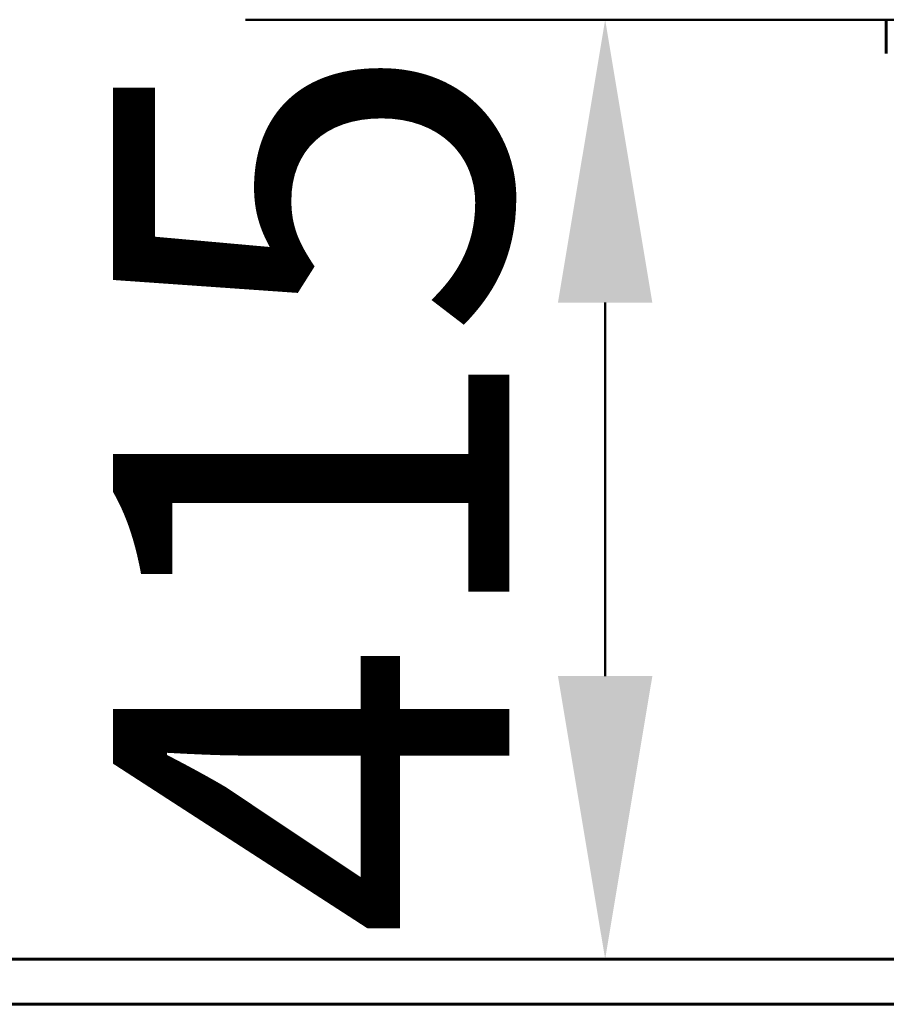
# Model space of a CAD drawing. Units: millimetres. Extents: x 5796 to 12851, y 2290 to 11704.
# Drawn here: x 7687 to 8070, y 11264 to 11699 of the extents above; entities that cross this region are included whole.
import ezdxf

# ---------------------------------------------------------------- set-up
doc = ezdxf.new("R2010")
doc.units = ezdxf.units.MM
doc.header["$LTSCALE"] = 50
doc.layers.add('Widoczne (ISO)', color=7, linetype='Continuous', lineweight=60)
doc.layers.add('Wymiar (ISO)', color=7, linetype='Continuous', lineweight=18, true_color=0x00803f)
doc.styles.add('Tekst etykiety (ISO)', font='tahoma.ttf')
doc.dimstyles.new('Domyślne (ISO)', dxfattribs={"dimscale": 50, "dimtxt": 3.5, "dimasz": 2.5, "dimexe": 3.175, "dimexo": 0, "dimgap": 0.762, "dimtad": 1, "dimtoh": 1, "dimdec": 0, "dimrnd": 1e-08, "dimzin": 0, "dimtxsty": 'Tekst etykiety (ISO)', "dimcen": 0.09, "dimdle": 10, "dimclrd": 256, "dimclre": 256, "dimclrt": 256, "dimadec": 0, "dimazin": 0, "dimtfac": 0.714286, "dimtdec": 0, "dimtmove": 0, "dimatfit": 3, "dimfxl": 1, "dimtolj": 1, "dimtzin": 0, "dimlwd": 50, "dimlwe": 50, "dimarcsym": 0})

# ---------------------------------------------------------------- blocks, each defined once
blk = doc.blocks.new('*D4')
at = {"layer": 'Defpoints', "color": 0, "transparency": 16777216}
for p in [(7945.51, 11698.82), (8073.41, 11698.82), (8051.18, 11283.82)]:
    blk.add_point(p, dxfattribs=at)
at = {"layer": 'Wymiar (ISO)', "lineweight": 50, "transparency": 16777216}
for p, q in [((8073.41, 11698.82), (7786.76, 11698.82)), ((7945.51, 11408.82), (7945.51, 11573.82)), ((8051.18, 11283.82), (7786.76, 11283.82))]:
    blk.add_line(p, q, dxfattribs=at)
at = {"layer": 'Wymiar (ISO)', "transparency": 16777216}
for points in [[(7924.68, 11573.82), (7966.35, 11573.82), (7945.51, 11698.82)], [(7924.68, 11408.82), (7966.35, 11408.82), (7945.51, 11283.82)]]:
    blk.add_solid(points, dxfattribs=at)
at = {"layer": 'Wymiar (ISO)', "lineweight": 50, "transparency": 16777216, "insert": (7728.18, 11491.32), "char_height": 175, "attachment_point": 2, "rotation": 90, "style": 'Tekst etykiety (ISO)'}
blk.add_mtext('\\A1;415', dxfattribs=at)

msp = doc.modelspace()

# ---------------------------------------------------------------- linework, layer by layer
at = {"layer": 'Widoczne (ISO)'}
for p, q in [((8069.64, 11683.82), (8069.64, 11698.82)), ((6551.18, 11283.82), (8051.18, 11283.82)), ((8051.18, 11283.82), (11351.18, 11283.82)), ((8051.18, 11263.82), (6551.18, 11263.82)), ((11351.18, 11263.82), (8051.18, 11263.82))]:
    msp.add_line(p, q, dxfattribs=at)

# ---------------------------------------------------------------- dimensions: what is measured, and where the dimension line sits
at = {"layer": 'Wymiar (ISO)', "lineweight": 50}
dim = msp.add_linear_dim(base=(7945.51, 11698.82), p1=(8051.18, 11283.82), p2=(8073.41, 11698.82), angle=270, dimstyle='Domyślne (ISO)', override={"dimgap": 0.762, "dimtoh": 0, "dimdec": 0, "dimtol": 0, "dimlim": 0, "dimtp": 0, "dimtm": 0, "dimtdec": 0, "dimtofl": 0, "dimatfit": 1}, dxfattribs=at)
dim.commit()
dim.dimension.update_dxf_attribs({"geometry": '*D4', "text_midpoint": (7945.51, 11491.32), "dimtype": 160})

doc.saveas('drawing.dxf')
